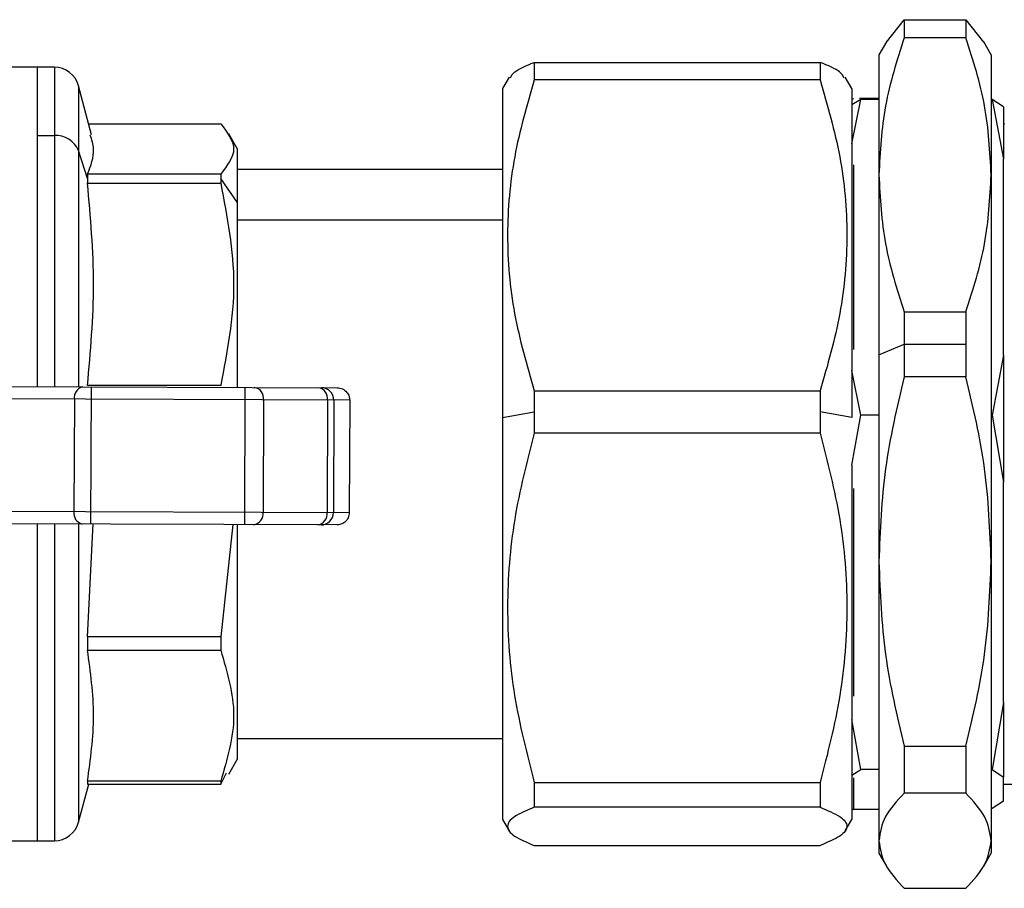
# Model space of a CAD drawing. Units: millimetres. Extents: x 7980 to 17463, y -1377 to 4127.
# Drawn here: x 9006 to 9045, y -55 to -20 of the extents above; entities that cross this region are included whole.
import ezdxf

# ---------------------------------------------------------------- set-up
doc = ezdxf.new("R2010")
doc.units = ezdxf.units.MM
doc.header["$LTSCALE"] = 10

msp = doc.modelspace()

# ---------------------------------------------------------------- linework, layer by layer
at = {"color": 7, "linetype": 'Continuous', "lineweight": 25}
for p, q in [((9040.565, -21.015), (9041.271, -20.118)), ((9041.271, -20.118), (9041.271, -20.842)), ((9041.271, -20.118), (9043.75, -20.118)), ((9043.75, -20.118), (9043.75, -20.842)), ((9043.75, -20.118), (9044.456, -21.015)), ((9043.75, -20.842), (9041.271, -20.842)), ((9040.561, -21.005), (9040.261, -21.525)), ((9044.761, -21.525), (9044.461, -21.005)), ((9040.261, -21.525), (9040.261, -53.525)), ((9044.761, -21.525), (9044.761, -53.525)), ((9007.212, -22.025), (8998.207, -22.025)), ((9006.542, -34.824), (9006.542, -22.025)), ((9007.212, -22.025), (9007.212, -34.827)), ((9026.446, -21.831), (9026.446, -22.532)), ((9026.446, -21.831), (9037.906, -21.831)), ((9037.906, -21.831), (9037.906, -22.532)), ((9025.439, -22.42), (9025.176, -22.875)), ((9039.176, -22.875), (9038.913, -22.42)), ((9008.704, -24.73), (9008.178, -22.766)), ((9008.178, -22.766), (9008.178, -34.831)), ((9025.176, -22.875), (9025.176, -52.175)), ((9037.906, -22.532), (9026.446, -22.532)), ((9039.176, -22.875), (9039.176, -36.057)), ((9039.176, -23.302), (9039.261, -23.274)), ((9040.261, -23.274), (9039.478, -23.274)), ((9039.176, -25.1), (9039.532, -23.312)), ((9039.532, -23.312), (9039.176, -23.533)), ((9040.261, -23.312), (9039.532, -23.312)), ((9044.807, -23.312), (9044.761, -23.312)), ((9044.807, -23.312), (9045.261, -25.707)), ((9045.261, -23.608), (9044.807, -23.312)), ((9045.261, -23.608), (9045.261, -25.706)), ((9008.588, -24.293), (9013.879, -24.293)), ((9045.282, -24.28), (9045.263, -24.318)), ((9006.542, -24.756), (9007.212, -24.756)), ((9014.542, -25.275), (9014.205, -24.69)), ((9008.542, -26.486), (9008.178, -25.367)), ((9014.542, -25.275), (9014.542, -34.855)), ((9039.261, -33.342), (9039.261, -25.933)), ((9045.261, -33.568), (9045.261, -25.707)), ((9008.542, -26.306), (9008.542, -26.673)), ((9013.879, -26.306), (9008.542, -26.306)), ((9013.879, -26.306), (9013.879, -26.673)), ((9025.176, -26.125), (9014.542, -26.125)), ((9008.542, -26.673), (9013.879, -26.673)), ((9014.542, -27.434), (9013.879, -26.486)), ((9014.542, -28.134), (9025.176, -28.134)), ((9041.271, -31.829), (9041.271, -34.434)), ((9041.271, -31.829), (9043.75, -31.829)), ((9043.75, -31.829), (9043.75, -34.434)), ((9040.261, -33.553), (9041.271, -33.119)), ((9041.271, -33.119), (9043.75, -33.119)), ((9045.261, -33.569), (9044.807, -35.963)), ((9045.261, -33.569), (9045.261, -38.653)), ((9039.532, -35.963), (9039.176, -34.176)), ((9043.75, -34.434), (9041.271, -34.434)), ((9001.377, -34.805), (9018.552, -34.87)), ((9013.879, -34.774), (9008.542, -34.774)), ((9008.685, -34.833), (9008.665, -40.333)), ((9014.852, -34.856), (9014.831, -40.356)), ((9026.446, -34.991), (9026.446, -36.687)), ((9026.446, -34.991), (9037.906, -34.991)), ((9037.906, -34.991), (9037.906, -36.687)), ((9019.051, -35.372), (9000.978, -35.303)), ((9008.016, -35.33), (9007.999, -39.83)), ((9015.599, -35.359), (9015.582, -39.859)), ((9018.165, -35.369), (9018.147, -39.869)), ((9018.414, -35.37), (9018.397, -39.87)), ((9019.051, -35.372), (9019.034, -39.872)), ((9025.176, -36.057), (9026.446, -35.837)), ((9039.176, -36.057), (9037.906, -35.837)), ((9039.176, -37.971), (9039.532, -35.963)), ((9040.261, -35.963), (9039.532, -35.963)), ((9044.807, -35.963), (9044.761, -35.963)), ((9044.807, -35.963), (9045.261, -38.653)), ((9037.906, -36.687), (9026.446, -36.687)), ((9039.176, -37.971), (9039.176, -52.175)), ((9045.261, -47.485), (9045.261, -38.654)), ((9039.261, -47.232), (9039.261, -38.908)), ((9000.961, -39.803), (9019.034, -39.872)), ((9018.531, -40.37), (9001.356, -40.305)), ((9006.542, -53.025), (9006.542, -40.324)), ((9007.212, -40.327), (9007.212, -53.025)), ((9008.178, -40.331), (9008.178, -52.284)), ((9008.542, -44.853), (9008.774, -40.325)), ((9014.372, -40.354), (9013.879, -44.853)), ((9014.542, -40.355), (9014.542, -49.775)), ((9013.879, -44.853), (9008.542, -44.853)), ((9008.542, -44.853), (9008.542, -45.385)), ((9013.879, -44.853), (9013.879, -45.385)), ((9008.542, -45.385), (9013.879, -45.385)), ((9045.261, -47.486), (9044.807, -50.176)), ((9045.261, -47.487), (9045.261, -50.472)), ((9039.532, -50.176), (9039.176, -48.168)), ((9014.542, -48.925), (9025.176, -48.925)), ((9041.271, -49.236), (9043.75, -49.236)), ((9041.271, -49.236), (9041.271, -51.116)), ((9043.75, -49.236), (9043.75, -51.116)), ((9014.205, -50.36), (9014.542, -49.775)), ((9013.879, -50.757), (9014.112, -50.306)), ((9039.176, -50.397), (9039.532, -50.176)), ((9039.261, -51.776), (9039.261, -50.5)), ((9040.261, -50.176), (9039.532, -50.176)), ((9044.807, -50.176), (9044.761, -50.176)), ((9044.807, -50.176), (9045.261, -50.472)), ((9045.261, -51.442), (9045.261, -50.472)), ((9008.178, -52.284), (9008.588, -50.757)), ((9008.542, -50.64), (9008.542, -50.757)), ((9013.879, -50.64), (9008.542, -50.64)), ((9008.542, -50.757), (9013.879, -50.757)), ((9013.879, -50.64), (9013.879, -50.757)), ((9026.446, -50.685), (9037.906, -50.685)), ((9026.446, -50.685), (9026.446, -51.681)), ((9037.906, -50.685), (9037.906, -51.681)), ((9045.761, -50.776), (9045.261, -50.776)), ((9043.75, -51.116), (9041.271, -51.116)), ((9037.906, -51.681), (9026.446, -51.681)), ((9045.261, -51.442), (9044.807, -51.738)), ((9039.176, -51.748), (9039.261, -51.776)), ((9040.261, -51.776), (9039.261, -51.776)), ((9044.807, -51.738), (9044.761, -51.738)), ((9025.176, -52.175), (9025.439, -52.63)), ((9038.914, -52.63), (9039.176, -52.175)), ((8998.207, -53.025), (9007.212, -53.025)), ((9026.446, -53.218), (9037.906, -53.218)), ((9040.261, -53.525), (9040.561, -54.045)), ((9044.461, -54.045), (9044.761, -53.525)), ((9041.271, -54.932), (9043.75, -54.932))]:
    msp.add_line(p, q, dxfattribs=at)
for centre, radius, start, end in [((9007.212, -23.025), 1, 15, 90), ((9007.266, -25.741), 0.987, 22.315, 93.09), ((9008.454, -35.262), 0.443, 103.3331, 188.7808), ((9015.152, -35.302), 0.451, 352.7983, 80.4413), ((9017.717, -35.312), 0.451, 352.7983, 80.4413), ((9017.914, -35.367), 0.5, 359.7426, 89.7425), ((9008.436, -39.901), 0.443, 170.7829, 256.2306), ((9015.134, -39.912), 0.451, 279.1223, 6.7654), ((9017.699, -39.922), 0.451, 279.1223, 6.7654), ((9017.897, -39.868), 0.5, 269.8212, 359.8211), ((9007.212, -52.025), 1, 270, 345)]:
    msp.add_arc(centre, radius, start, end, dxfattribs=at)
for points, knots in [([(9041.271, -20.842), (9040.983, -21.748), (9040.408, -23.557), (9040.31, -25.411), (9040.261, -26.336)], [0, 0, 0, 0, 0.5009914, 1, 1, 1, 1]), ([(9044.761, -26.336), (9044.711, -25.409), (9044.613, -23.556), (9044.038, -21.747), (9043.75, -20.842)], [0, 0, 0, 0, 0.499899, 1, 1, 1, 1]), ([(9025.489, -22.449), (9025.528, -22.37), (9025.63, -22.161), (9026.134, -21.957), (9026.446, -21.831)], [0, 0, 0, 0, 0.381123, 1, 1, 1, 1]), ([(9038.863, -22.449), (9038.824, -22.37), (9038.722, -22.161), (9038.218, -21.957), (9037.906, -21.831)], [0, 0, 0, 0, 0.381123, 1, 1, 1, 1]), ([(9026.446, -22.532), (9026.151, -23.554), (9025.562, -25.596), (9025.287, -28.749), (9025.557, -31.909), (9026.15, -33.964), (9026.446, -34.991)], [0, 0, 0, 0, 0.2495871, 0.4983543, 0.7492425, 1, 1, 1, 1]), ([(9037.906, -22.532), (9038.201, -23.554), (9038.79, -25.596), (9039.065, -28.749), (9038.795, -31.909), (9038.202, -33.964), (9037.906, -34.991)], [0, 0, 0, 0, 0.249587, 0.498354, 0.749243, 1, 1, 1, 1]), ([(9013.879, -24.293), (9014.138, -24.628), (9014.658, -25.299), (9014.139, -25.97), (9013.879, -26.306)], [0, 0, 0, 0, 0.4984717, 1, 1, 1, 1]), ([(9008.542, -26.306), (9008.675, -25.971), (9008.88, -25.45), (9008.711, -24.929), (9008.651, -24.744)], [0, 0, 0, 0, 0.644323, 1, 1, 1, 1]), ([(9040.261, -26.336), (9040.31, -27.262), (9040.408, -29.116), (9040.984, -30.925), (9041.271, -31.829)], [0, 0, 0, 0, 0.499899, 1, 1, 1, 1]), ([(9043.75, -31.829), (9044.038, -30.923), (9044.613, -29.114), (9044.712, -27.261), (9044.761, -26.336)], [0, 0, 0, 0, 0.500991, 1, 1, 1, 1]), ([(9013.879, -26.673), (9014.138, -28.019), (9014.658, -30.719), (9014.139, -33.42), (9013.879, -34.774)], [0, 0, 0, 0, 0.4984717, 1, 1, 1, 1]), ([(9041.271, -34.434), (9040.983, -35.655), (9040.408, -38.092), (9040.31, -40.589), (9040.261, -41.835)], [0, 0, 0, 0, 0.500991, 1, 1, 1, 1]), ([(9044.761, -41.835), (9044.711, -40.587), (9044.613, -38.089), (9044.038, -35.652), (9043.75, -34.434)], [0, 0, 0, 0, 0.499899, 1, 1, 1, 1]), ([(9018.552, -34.87), (9018.623, -34.879), (9018.771, -34.898), (9018.938, -35.034), (9019.035, -35.203), (9019.046, -35.317), (9019.051, -35.372)], [0, 0, 0, 0, 0.2704296, 0.5626489, 0.7898733, 1, 1, 1, 1]), ([(9026.446, -36.687), (9026.151, -37.836), (9025.562, -40.129), (9025.287, -43.672), (9025.557, -47.222), (9026.15, -49.531), (9026.446, -50.685)], [0, 0, 0, 0, 0.2495871, 0.4983543, 0.7492425, 1, 1, 1, 1]), ([(9037.906, -36.687), (9038.201, -37.836), (9038.79, -40.129), (9039.065, -43.672), (9038.795, -47.222), (9038.202, -49.531), (9037.906, -50.685)], [0, 0, 0, 0, 0.249587, 0.498354, 0.749243, 1, 1, 1, 1]), ([(9019.034, -39.872), (9019.025, -39.943), (9019.006, -40.09), (9018.87, -40.257), (9018.701, -40.354), (9018.586, -40.365), (9018.531, -40.37)], [0, 0, 0, 0, 0.270093, 0.5622099, 0.7895996, 1, 1, 1, 1]), ([(9040.261, -41.835), (9040.31, -43.083), (9040.408, -45.58), (9040.984, -48.017), (9041.271, -49.236)], [0, 0, 0, 0, 0.499899, 1, 1, 1, 1]), ([(9043.75, -49.236), (9044.038, -48.015), (9044.613, -45.578), (9044.712, -43.081), (9044.761, -41.835)], [0, 0, 0, 0, 0.500991, 1, 1, 1, 1]), ([(9013.879, -45.385), (9014.138, -46.258), (9014.658, -48.01), (9014.139, -49.761), (9013.879, -50.64)], [0, 0, 0, 0, 0.498472, 1, 1, 1, 1]), ([(9041.271, -51.116), (9040.984, -51.429), (9040.409, -52.058), (9040.31, -52.701), (9040.261, -53.024)], [0, 0, 0, 0, 0.498301, 1, 1, 1, 1]), ([(9044.761, -53.024), (9044.711, -52.701), (9044.612, -52.058), (9044.037, -51.429), (9043.75, -51.116)], [0, 0, 0, 0, 0.501699, 1, 1, 1, 1]), ([(9026.446, -51.681), (9026.152, -51.807), (9025.56, -52.059), (9025.287, -52.449), (9025.559, -52.839), (9026.15, -53.092), (9026.446, -53.218)], [0, 0, 0, 0, 0.249134, 0.500083, 0.749202, 1, 1, 1, 1]), ([(9037.906, -51.681), (9038.2, -51.807), (9038.792, -52.059), (9039.065, -52.449), (9038.793, -52.839), (9038.202, -53.092), (9037.906, -53.218)], [0, 0, 0, 0, 0.249134, 0.500083, 0.749202, 1, 1, 1, 1]), ([(9040.261, -53.024), (9040.31, -53.345), (9040.408, -53.989), (9040.983, -54.617), (9041.271, -54.932)], [0, 0, 0, 0, 0.498415, 1, 1, 1, 1]), ([(9043.75, -54.932), (9044.039, -54.617), (9044.614, -53.989), (9044.712, -53.345), (9044.761, -53.024)], [0, 0, 0, 0, 0.501585, 1, 1, 1, 1])]:
    msp.add_open_spline(points, degree=3, knots=knots, dxfattribs=at)
for points in [[(9008.542, -34.774), (9008.663, -33.424), (9008.904, -30.723), (9008.663, -28.023), (9008.542, -26.673)], [(9008.542, -50.64), (9008.663, -49.764), (9008.904, -48.012), (9008.663, -46.261), (9008.542, -45.385)]]:
    msp.add_open_spline(points, degree=3, dxfattribs=at)

doc.saveas('drawing.dxf')
